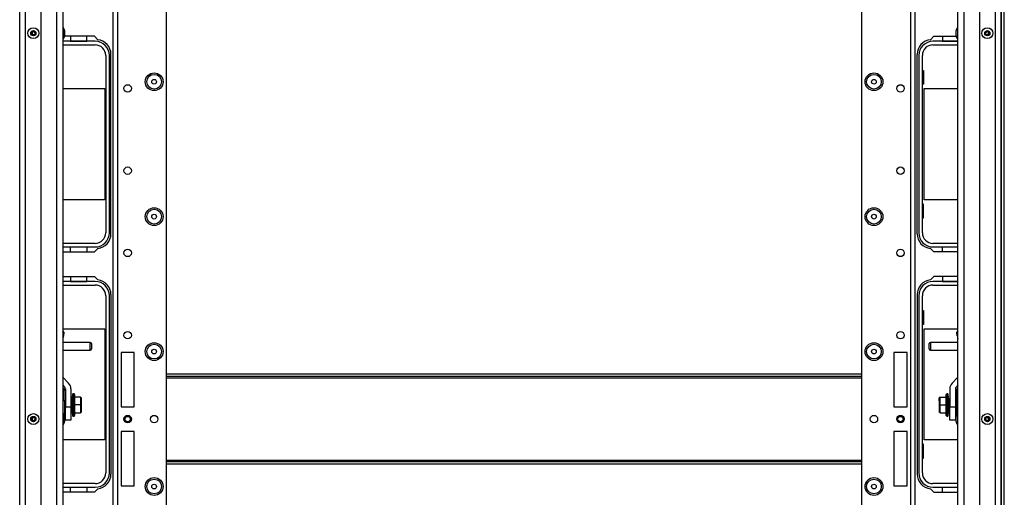
# Model space of a CAD drawing. Extents: x -238 to 37, y -63 to 168.
# Drawn here: x -147 to -123, y -40 to -28 of the extents above; entities that cross this region are included whole.
import ezdxf

# ---------------------------------------------------------------- set-up
doc = ezdxf.new("R2010")
doc.units = 0
doc.header["$MEASUREMENT"] = 0
doc.layers.add('TFR-TRI', color=7, linetype='CONTINUOUS')

msp = doc.modelspace()

# ---------------------------------------------------------------- linework, layer by layer
at = {"layer": 'TFR-TRI', "color": 30, "linetype": 'CONTINUOUS'}
for p, q in [((-123.375, -59.72), (-123.375, -15.728)), ((-123.304, -59.72), (-123.304, -15.728)), ((-145.08, -28.566), (-145.796, -28.566)), ((-145, -28.647), (-145.08, -28.566)), ((-125.072, -28.647), (-124.992, -28.566)), ((-124.992, -28.566), (-124.453, -28.566)), ((-144.682, -33.291), (-144.682, -28.999)), ((-125.39, -33.291), (-125.39, -28.999)), ((-145.08, -33.724), (-145, -33.643)), ((-124.992, -33.724), (-125.072, -33.643)), ((-145.835, -33.724), (-145.08, -33.724)), ((-124.414, -33.724), (-124.992, -33.724)), ((-145.835, -34.314), (-145.08, -34.314)), ((-145.08, -34.314), (-145, -34.395)), ((-124.992, -34.314), (-125.072, -34.395)), ((-124.414, -34.314), (-124.992, -34.314)), ((-144.682, -34.747), (-144.682, -39.039)), ((-125.39, -34.747), (-125.39, -39.039)), ((-145.08, -39.472), (-145.835, -39.472)), ((-145, -39.391), (-145.08, -39.472)), ((-125.072, -39.391), (-124.992, -39.472)), ((-124.992, -39.472), (-124.414, -39.472))]:
    msp.add_line(p, q, dxfattribs=at)
at = {"layer": 'TFR-TRI', "color": 22, "linetype": 'CONTINUOUS'}
for p, q in [((-144.63, -59.012), (-144.63, -16.436)), ((-144.52, -59.012), (-144.52, -16.436)), ((-125.552, -16.436), (-125.552, -59.012)), ((-125.442, -16.436), (-125.442, -59.012)), ((-143.354, -55.704), (-143.354, -19.743)), ((-126.718, -19.743), (-126.718, -55.704)), ((-144.441, -36.129), (-144.441, -37.428)), ((-144.126, -36.129), (-144.441, -36.129)), ((-144.126, -37.428), (-144.126, -36.129)), ((-125.631, -36.129), (-125.946, -36.129)), ((-125.946, -36.129), (-125.946, -37.428)), ((-125.631, -37.428), (-125.631, -36.129)), ((-144.441, -37.428), (-144.126, -37.428)), ((-125.946, -37.428), (-125.631, -37.428)), ((-144.441, -38.019), (-144.441, -39.318)), ((-144.126, -38.019), (-144.441, -38.019)), ((-144.126, -39.318), (-144.126, -38.019)), ((-125.631, -38.019), (-125.946, -38.019)), ((-125.946, -38.019), (-125.946, -39.318)), ((-125.631, -39.318), (-125.631, -38.019)), ((-144.441, -39.318), (-144.126, -39.318)), ((-125.946, -39.318), (-125.631, -39.318))]:
    msp.add_line(p, q, dxfattribs=at)
at = {"layer": 'TFR-TRI', "color": 151, "linetype": 'CONTINUOUS'}
for p, q in [((-146.867, -58.352), (-146.867, -17.096)), ((-146.729, -58.352), (-146.729, -17.096)), ((-146.355, -58.273), (-146.355, -17.175)), ((-123.894, -17.175), (-123.894, -58.273)), ((-123.52, -17.096), (-123.52, -58.352)), ((-123.382, -17.096), (-123.382, -58.352))]:
    msp.add_line(p, q, dxfattribs=at)
at = {"layer": 'TFR-TRI', "color": 1, "linetype": 'CONTINUOUS'}
for p, q in [((-145.977, -57.958), (-145.977, -17.49)), ((-145.835, -17.49), (-145.835, -57.958)), ((-124.414, -57.958), (-124.414, -17.49)), ((-124.272, -17.49), (-124.272, -57.958))]:
    msp.add_line(p, q, dxfattribs=at)
at = {"layer": 'TFR-TRI', "color": 3, "linetype": 'CONTINUOUS'}
for p, q in [((-145.822, -28.36), (-145.835, -28.36)), ((-145.822, -28.399), (-145.822, -28.36)), ((-145.822, -28.491), (-145.822, -28.399)), ((-145.822, -28.584), (-145.822, -28.491)), ((-145.795, -28.429), (-145.795, -28.447)), ((-145.795, -28.447), (-145.795, -28.491)), ((-145.795, -28.491), (-145.795, -28.536)), ((-124.454, -28.46), (-124.454, -28.429)), ((-124.454, -28.523), (-124.454, -28.46)), ((-124.414, -28.36), (-124.427, -28.36)), ((-124.427, -28.36), (-124.427, -28.399)), ((-124.427, -28.399), (-124.427, -28.491)), ((-124.427, -28.491), (-124.427, -28.584)), ((-145.835, -28.622), (-145.822, -28.622)), ((-145.822, -28.622), (-145.822, -28.584)), ((-145.795, -28.536), (-145.795, -28.554)), ((-124.454, -28.554), (-124.454, -28.523)), ((-124.427, -28.584), (-124.427, -28.622)), ((-124.427, -28.622), (-124.414, -28.622)), ((-145.841, -35.615), (-145.808, -35.65)), ((-145.815, -35.734), (-145.835, -35.8)), ((-145.815, -35.734), (-145.835, -35.734)), ((-145.808, -35.65), (-145.815, -35.734)), ((-124.441, -35.65), (-124.408, -35.615)), ((-124.434, -35.734), (-124.441, -35.65)), ((-124.434, -35.734), (-124.414, -35.8)), ((-124.414, -35.734), (-124.434, -35.734)), ((-145.835, -36.725), (-145.696, -36.864)), ((-124.414, -36.725), (-124.553, -36.864)), ((-145.835, -36.916), (-145.792, -36.959)), ((-124.414, -36.916), (-124.457, -36.959)), ((-145.774, -37.001), (-145.774, -37.433)), ((-145.639, -37.001), (-145.639, -37.433)), ((-124.61, -37.001), (-124.61, -37.433)), ((-124.475, -37.001), (-124.475, -37.433)), ((-145.774, -37.433), (-145.639, -37.433)), ((-145.774, -37.59), (-145.774, -37.433)), ((-145.639, -37.433), (-145.639, -37.59)), ((-124.61, -37.433), (-124.475, -37.433)), ((-124.61, -37.59), (-124.61, -37.433)), ((-124.475, -37.433), (-124.475, -37.59)), ((-145.822, -37.593), (-145.835, -37.593)), ((-145.822, -37.631), (-145.822, -37.593)), ((-145.822, -37.724), (-145.822, -37.631)), ((-145.795, -37.661), (-145.795, -37.679)), ((-145.795, -37.679), (-145.795, -37.724)), ((-145.774, -37.705), (-145.774, -37.59)), ((-145.639, -37.59), (-145.639, -37.705)), ((-124.61, -37.705), (-124.61, -37.59)), ((-124.475, -37.59), (-124.475, -37.705)), ((-124.454, -37.692), (-124.454, -37.661)), ((-124.454, -37.755), (-124.454, -37.692)), ((-124.414, -37.593), (-124.427, -37.593)), ((-124.427, -37.593), (-124.427, -37.631)), ((-124.427, -37.631), (-124.427, -37.724)), ((-145.835, -37.855), (-145.822, -37.855)), ((-145.822, -37.816), (-145.822, -37.724)), ((-145.822, -37.855), (-145.822, -37.816)), ((-145.795, -37.724), (-145.795, -37.768)), ((-145.795, -37.768), (-145.795, -37.786)), ((-145.774, -37.748), (-145.774, -37.705)), ((-145.639, -37.748), (-145.774, -37.748)), ((-145.639, -37.705), (-145.639, -37.748)), ((-124.61, -37.748), (-124.61, -37.705)), ((-124.475, -37.748), (-124.61, -37.748)), ((-124.475, -37.705), (-124.475, -37.748)), ((-124.454, -37.786), (-124.454, -37.755)), ((-124.427, -37.724), (-124.427, -37.816)), ((-124.427, -37.816), (-124.427, -37.855)), ((-124.427, -37.855), (-124.414, -37.855))]:
    msp.add_line(p, q, dxfattribs=at)
at = {"layer": 'TFR-TRI', "color": 12, "linetype": 'CONTINUOUS'}
for p, q in [((-145.061, -28.684), (-145.835, -28.684)), ((-145.65, -28.566), (-145.65, -28.684)), ((-145.65, -28.684), (-145.262, -28.684)), ((-145.262, -28.684), (-145.262, -28.566)), ((-124.414, -28.684), (-125.011, -28.684)), ((-124.784, -28.566), (-124.784, -28.684)), ((-124.784, -28.684), (-124.414, -28.684)), ((-145.835, -28.77), (-145.061, -28.77)), ((-125.011, -28.77), (-124.414, -28.77)), ((-144.807, -29.024), (-144.807, -33.266)), ((-144.721, -33.266), (-144.721, -29.024)), ((-125.351, -29.024), (-125.351, -33.266)), ((-125.265, -33.266), (-125.265, -29.024)), ((-145.061, -33.52), (-145.835, -33.52)), ((-145.835, -33.606), (-145.061, -33.606)), ((-145.65, -33.724), (-145.65, -33.606)), ((-145.65, -33.606), (-145.262, -33.606)), ((-145.262, -33.606), (-145.262, -33.724)), ((-124.414, -33.52), (-125.011, -33.52)), ((-125.011, -33.606), (-124.414, -33.606)), ((-124.784, -33.724), (-124.784, -33.606)), ((-124.784, -33.606), (-124.414, -33.606)), ((-145.65, -34.314), (-145.65, -34.432)), ((-145.262, -34.432), (-145.262, -34.314)), ((-124.784, -34.314), (-124.784, -34.432)), ((-145.061, -34.432), (-145.835, -34.432)), ((-145.835, -34.518), (-145.061, -34.518)), ((-145.65, -34.432), (-145.262, -34.432)), ((-124.414, -34.432), (-125.011, -34.432)), ((-125.011, -34.518), (-124.414, -34.518)), ((-124.784, -34.432), (-124.414, -34.432)), ((-144.807, -34.772), (-144.807, -39.014)), ((-144.721, -39.014), (-144.721, -34.772)), ((-125.351, -34.772), (-125.351, -39.014)), ((-125.265, -39.014), (-125.265, -34.772)), ((-145.061, -39.268), (-145.835, -39.268)), ((-124.414, -39.268), (-125.011, -39.268)), ((-145.835, -39.354), (-145.061, -39.354)), ((-145.65, -39.472), (-145.65, -39.354)), ((-145.65, -39.354), (-145.262, -39.354)), ((-145.262, -39.354), (-145.262, -39.472)), ((-125.011, -39.354), (-124.414, -39.354)), ((-124.784, -39.472), (-124.784, -39.354)), ((-124.784, -39.354), (-124.414, -39.354))]:
    msp.add_line(p, q, dxfattribs=at)
at = {"layer": 'TFR-TRI', "color": 215, "linetype": 'CONTINUOUS'}
for p, q in [((-125.265, -29.38), (-125.24, -29.38)), ((-125.24, -29.38), (-125.24, -29.71)), ((-145.835, -29.815), (-144.826, -29.815)), ((-144.826, -29.815), (-144.826, -32.475)), ((-125.24, -29.71), (-125.265, -29.71)), ((-125.22, -29.815), (-124.414, -29.815)), ((-125.22, -32.475), (-125.22, -29.815)), ((-144.826, -32.475), (-145.835, -32.475)), ((-124.414, -32.475), (-125.22, -32.475)), ((-125.24, -32.58), (-125.265, -32.58)), ((-125.24, -32.91), (-125.24, -32.58)), ((-125.265, -32.91), (-125.24, -32.91)), ((-125.265, -35.128), (-125.24, -35.128)), ((-125.24, -35.128), (-125.24, -35.458)), ((-145.835, -35.563), (-144.826, -35.563)), ((-144.826, -35.563), (-144.826, -38.223)), ((-125.24, -35.458), (-125.265, -35.458)), ((-125.22, -35.563), (-124.414, -35.563)), ((-125.22, -38.223), (-125.22, -35.563)), ((-144.826, -38.223), (-145.835, -38.223)), ((-125.24, -38.328), (-125.265, -38.328)), ((-125.24, -38.658), (-125.24, -38.328)), ((-124.414, -38.223), (-125.22, -38.223)), ((-125.265, -38.658), (-125.24, -38.658))]:
    msp.add_line(p, q, dxfattribs=at)
at = {"layer": 'TFR-TRI', "color": 5, "linetype": 'CONTINUOUS'}
for p, q in [((-145.179, -35.889), (-145.835, -35.889)), ((-145.179, -35.936), (-145.179, -35.889)), ((-145.179, -36.03), (-145.179, -35.936)), ((-145.179, -36.077), (-145.179, -36.03)), ((-145.149, -35.919), (-145.149, -35.938)), ((-145.149, -35.938), (-145.149, -35.983)), ((-145.149, -35.983), (-145.149, -36.029)), ((-145.149, -36.029), (-145.149, -36.047)), ((-125.1, -35.951), (-125.1, -35.919)), ((-125.1, -36.015), (-125.1, -35.951)), ((-125.1, -36.047), (-125.1, -36.015)), ((-124.414, -35.889), (-125.07, -35.889)), ((-125.07, -35.889), (-125.07, -35.917)), ((-125.07, -35.917), (-125.07, -35.983)), ((-125.07, -35.983), (-125.07, -36.05)), ((-125.07, -36.05), (-125.07, -36.077)), ((-145.835, -36.077), (-145.179, -36.077)), ((-125.07, -36.077), (-124.414, -36.077))]:
    msp.add_line(p, q, dxfattribs=at)
at = {"layer": 'TFR-TRI', "color": 27, "linetype": 'CONTINUOUS'}
for p, q in [((-143.354, -36.645), (-126.718, -36.645)), ((-126.718, -36.708), (-143.354, -36.708)), ((-143.354, -36.74), (-126.718, -36.74)), ((-143.354, -38.708), (-126.718, -38.708)), ((-143.354, -38.74), (-126.718, -38.74)), ((-126.718, -38.802), (-143.354, -38.802))]:
    msp.add_line(p, q, dxfattribs=at)
at = {"layer": 'TFR-TRI', "color": 153, "linetype": 'CONTINUOUS'}
for p, q in [((-145.814, -36.998), (-145.835, -36.998)), ((-145.774, -37.037), (-145.814, -36.998)), ((-145.814, -36.998), (-145.814, -37.033)), ((-145.814, -37.033), (-145.814, -37.132)), ((-145.814, -37.132), (-145.814, -37.277)), ((-124.435, -36.998), (-124.475, -37.037)), ((-124.414, -36.998), (-124.435, -36.998)), ((-124.435, -37.033), (-124.435, -36.998)), ((-124.435, -37.134), (-124.435, -37.033)), ((-124.435, -37.281), (-124.435, -37.134)), ((-145.814, -37.277), (-145.826, -37.277)), ((-145.814, -37.277), (-145.774, -37.277)), ((-124.435, -37.447), (-124.435, -37.281)), ((-124.435, -37.603), (-124.435, -37.447)), ((-145.774, -37.597), (-145.786, -37.597))]:
    msp.add_line(p, q, dxfattribs=at)
at = {"layer": 'TFR-TRI', "color": 251, "linetype": 'CONTINUOUS'}
for p, q in [((-145.611, -37.134), (-145.605, -37.134)), ((-145.605, -37.142), (-145.611, -37.142)), ((-145.611, -37.142), (-145.611, -37.146)), ((-145.611, -37.157), (-145.605, -37.157)), ((-145.605, -37.179), (-145.611, -37.179)), ((-145.611, -37.179), (-145.611, -37.208)), ((-145.611, -37.208), (-145.605, -37.208)), ((-145.605, -37.133), (-145.605, -37.134)), ((-145.566, -37.122), (-145.594, -37.122)), ((-145.594, -37.158), (-145.594, -37.122)), ((-145.594, -37.256), (-145.594, -37.158)), ((-145.546, -37.146), (-145.566, -37.122)), ((-145.566, -37.157), (-145.566, -37.122)), ((-145.566, -37.254), (-145.566, -37.157)), ((-145.546, -37.178), (-145.546, -37.146)), ((-145.546, -37.267), (-145.546, -37.178)), ((-145.409, -37.199), (-145.546, -37.199)), ((-145.409, -37.199), (-145.389, -37.219)), ((-145.409, -37.199), (-145.409, -37.387)), ((-145.389, -37.291), (-145.389, -37.219)), ((-124.841, -37.199), (-124.86, -37.219)), ((-124.86, -37.219), (-124.86, -37.291)), ((-124.86, -37.248), (-124.86, -37.223)), ((-124.841, -37.387), (-124.841, -37.199)), ((-124.841, -37.199), (-124.703, -37.199)), ((-124.683, -37.122), (-124.703, -37.146)), ((-124.703, -37.146), (-124.703, -37.178)), ((-124.703, -37.178), (-124.703, -37.267)), ((-124.656, -37.122), (-124.683, -37.122)), ((-124.683, -37.122), (-124.683, -37.157)), ((-124.683, -37.157), (-124.683, -37.254)), ((-124.656, -37.122), (-124.656, -37.157)), ((-124.656, -37.157), (-124.656, -37.254)), ((-124.644, -37.134), (-124.644, -37.133)), ((-124.644, -37.134), (-124.638, -37.134)), ((-124.638, -37.142), (-124.644, -37.142)), ((-124.644, -37.157), (-124.638, -37.157)), ((-124.638, -37.179), (-124.644, -37.179)), ((-124.638, -37.208), (-124.644, -37.208)), ((-124.638, -37.146), (-124.638, -37.142)), ((-124.638, -37.208), (-124.638, -37.179)), ((-145.786, -37.433), (-145.786, -37.275)), ((-145.786, -37.57), (-145.786, -37.433)), ((-145.639, -37.23), (-145.615, -37.23)), ((-145.615, -37.269), (-145.639, -37.269)), ((-145.615, -37.248), (-145.615, -37.23)), ((-145.615, -37.269), (-145.615, -37.248)), ((-145.615, -37.269), (-145.615, -37.505)), ((-145.611, -37.279), (-145.615, -37.279)), ((-145.605, -37.242), (-145.611, -37.242)), ((-145.611, -37.242), (-145.611, -37.28)), ((-145.611, -37.28), (-145.605, -37.28)), ((-145.611, -37.3), (-145.611, -37.28)), ((-145.611, -37.322), (-145.611, -37.3)), ((-145.605, -37.322), (-145.611, -37.322)), ((-145.611, -37.322), (-145.611, -37.347)), ((-145.611, -37.347), (-145.605, -37.347)), ((-145.611, -37.365), (-145.605, -37.365)), ((-145.611, -37.387), (-145.611, -37.365)), ((-145.611, -37.409), (-145.611, -37.387)), ((-145.605, -37.409), (-145.611, -37.409)), ((-145.611, -37.428), (-145.611, -37.453)), ((-145.605, -37.428), (-145.611, -37.428)), ((-145.611, -37.453), (-145.605, -37.453)), ((-145.611, -37.474), (-145.611, -37.453)), ((-145.605, -37.28), (-145.605, -37.3)), ((-145.605, -37.3), (-145.605, -37.322)), ((-145.605, -37.322), (-145.605, -37.365)), ((-145.605, -37.365), (-145.605, -37.387)), ((-145.605, -37.387), (-145.605, -37.409)), ((-145.605, -37.409), (-145.605, -37.453)), ((-145.605, -37.453), (-145.605, -37.474)), ((-145.594, -37.388), (-145.594, -37.256)), ((-145.594, -37.521), (-145.594, -37.388)), ((-145.566, -37.387), (-145.566, -37.254)), ((-145.566, -37.52), (-145.566, -37.387)), ((-145.546, -37.387), (-145.546, -37.267)), ((-145.409, -37.387), (-145.546, -37.387)), ((-145.546, -37.508), (-145.546, -37.387)), ((-145.409, -37.387), (-145.389, -37.387)), ((-145.409, -37.387), (-145.409, -37.576)), ((-145.401, -37.477), (-145.401, -37.454)), ((-145.389, -37.302), (-145.389, -37.291)), ((-145.389, -37.315), (-145.389, -37.302)), ((-145.389, -37.387), (-145.389, -37.315)), ((-145.389, -37.459), (-145.389, -37.387)), ((-145.389, -37.472), (-145.389, -37.459)), ((-124.86, -37.291), (-124.86, -37.248)), ((-124.86, -37.291), (-124.86, -37.302)), ((-124.86, -37.302), (-124.86, -37.315)), ((-124.86, -37.315), (-124.86, -37.387)), ((-124.86, -37.387), (-124.86, -37.459)), ((-124.841, -37.387), (-124.86, -37.387)), ((-124.86, -37.459), (-124.86, -37.472)), ((-124.848, -37.297), (-124.848, -37.32)), ((-124.848, -37.454), (-124.848, -37.477)), ((-124.841, -37.576), (-124.841, -37.387)), ((-124.841, -37.387), (-124.703, -37.387)), ((-124.703, -37.267), (-124.703, -37.387)), ((-124.703, -37.387), (-124.703, -37.508)), ((-124.683, -37.254), (-124.683, -37.387)), ((-124.683, -37.387), (-124.683, -37.52)), ((-124.656, -37.254), (-124.656, -37.387)), ((-124.656, -37.387), (-124.656, -37.52)), ((-124.644, -37.242), (-124.638, -37.242)), ((-124.644, -37.28), (-124.644, -37.3)), ((-124.638, -37.28), (-124.644, -37.28)), ((-124.644, -37.3), (-124.644, -37.322)), ((-124.644, -37.365), (-124.644, -37.322)), ((-124.644, -37.322), (-124.638, -37.322)), ((-124.644, -37.347), (-124.638, -37.347)), ((-124.644, -37.365), (-124.644, -37.387)), ((-124.638, -37.365), (-124.644, -37.365)), ((-124.644, -37.387), (-124.644, -37.409)), ((-124.644, -37.453), (-124.644, -37.409)), ((-124.644, -37.409), (-124.638, -37.409)), ((-124.644, -37.428), (-124.638, -37.428)), ((-124.644, -37.453), (-124.644, -37.474)), ((-124.638, -37.453), (-124.644, -37.453)), ((-124.638, -37.242), (-124.638, -37.28)), ((-124.634, -37.279), (-124.638, -37.279)), ((-124.638, -37.3), (-124.638, -37.28)), ((-124.638, -37.322), (-124.638, -37.3)), ((-124.638, -37.322), (-124.638, -37.347)), ((-124.638, -37.387), (-124.638, -37.365)), ((-124.638, -37.409), (-124.638, -37.387)), ((-124.638, -37.428), (-124.638, -37.453)), ((-124.638, -37.474), (-124.638, -37.453)), ((-124.634, -37.23), (-124.61, -37.23)), ((-124.634, -37.23), (-124.634, -37.248)), ((-124.634, -37.248), (-124.634, -37.269)), ((-124.61, -37.269), (-124.634, -37.269)), ((-124.634, -37.505), (-124.634, -37.269)), ((-145.803, -37.624), (-145.786, -37.624)), ((-145.786, -37.505), (-145.774, -37.505)), ((-145.774, -37.545), (-145.786, -37.545)), ((-145.786, -37.624), (-145.786, -37.57)), ((-145.639, -37.505), (-145.615, -37.505)), ((-145.615, -37.545), (-145.639, -37.545)), ((-145.615, -37.496), (-145.611, -37.496)), ((-145.615, -37.527), (-145.615, -37.505)), ((-145.615, -37.545), (-145.615, -37.527)), ((-145.611, -37.495), (-145.611, -37.474)), ((-145.605, -37.495), (-145.611, -37.495)), ((-145.611, -37.495), (-145.611, -37.533)), ((-145.611, -37.533), (-145.605, -37.533)), ((-145.605, -37.567), (-145.611, -37.567)), ((-145.611, -37.595), (-145.611, -37.567)), ((-145.605, -37.595), (-145.611, -37.595)), ((-145.611, -37.617), (-145.605, -37.617)), ((-145.611, -37.633), (-145.611, -37.628)), ((-145.605, -37.633), (-145.611, -37.633)), ((-145.611, -37.64), (-145.605, -37.64)), ((-145.605, -37.474), (-145.605, -37.495)), ((-145.594, -37.618), (-145.594, -37.521)), ((-145.594, -37.653), (-145.594, -37.618)), ((-145.594, -37.653), (-145.566, -37.653)), ((-145.566, -37.617), (-145.566, -37.52)), ((-145.566, -37.653), (-145.566, -37.617)), ((-145.566, -37.653), (-145.546, -37.629)), ((-145.546, -37.597), (-145.546, -37.508)), ((-145.546, -37.576), (-145.409, -37.576)), ((-145.546, -37.629), (-145.546, -37.597)), ((-145.389, -37.556), (-145.409, -37.576)), ((-145.389, -37.484), (-145.389, -37.472)), ((-145.389, -37.556), (-145.389, -37.484)), ((-124.86, -37.472), (-124.86, -37.484)), ((-124.86, -37.484), (-124.86, -37.556)), ((-124.841, -37.576), (-124.86, -37.556)), ((-124.841, -37.576), (-124.703, -37.576)), ((-124.703, -37.508), (-124.703, -37.597)), ((-124.703, -37.597), (-124.703, -37.629)), ((-124.703, -37.629), (-124.683, -37.653)), ((-124.683, -37.52), (-124.683, -37.617)), ((-124.683, -37.617), (-124.683, -37.653)), ((-124.683, -37.653), (-124.656, -37.653)), ((-124.656, -37.52), (-124.656, -37.617)), ((-124.656, -37.617), (-124.656, -37.653)), ((-124.644, -37.474), (-124.644, -37.495)), ((-124.644, -37.495), (-124.638, -37.495)), ((-124.638, -37.533), (-124.644, -37.533)), ((-124.644, -37.567), (-124.638, -37.567)), ((-124.638, -37.595), (-124.644, -37.595)), ((-124.644, -37.617), (-124.638, -37.617)), ((-124.638, -37.633), (-124.644, -37.633)), ((-124.644, -37.64), (-124.638, -37.64)), ((-124.638, -37.495), (-124.638, -37.474)), ((-124.638, -37.495), (-124.638, -37.533)), ((-124.638, -37.496), (-124.634, -37.496)), ((-124.638, -37.567), (-124.638, -37.595)), ((-124.638, -37.628), (-124.638, -37.633)), ((-124.634, -37.505), (-124.61, -37.505)), ((-124.634, -37.505), (-124.634, -37.527)), ((-124.634, -37.527), (-124.634, -37.545)), ((-124.61, -37.545), (-124.634, -37.545))]:
    msp.add_line(p, q, dxfattribs=at)
at = {"layer": 'TFR-TRI', "color": 3, "linetype": 'CONTINUOUS'}
for centre, radius in [((-146.54, -28.491), 0.131), ((-146.54, -28.491), 0.0627), ((-146.54, -28.491), 0.04), ((-123.709, -28.491), 0.131), ((-123.709, -28.491), 0.0627), ((-123.709, -28.491), 0.04), ((-146.54, -37.724), 0.131), ((-146.54, -37.724), 0.0627), ((-146.54, -37.724), 0.04), ((-144.283, -37.724), 0.0689), ((-144.283, -37.724), 0.064), ((-125.789, -37.724), 0.0689), ((-125.789, -37.724), 0.064), ((-123.709, -37.724), 0.131), ((-123.709, -37.724), 0.0627), ((-123.709, -37.724), 0.04)]:
    msp.add_circle(centre, radius, dxfattribs=at)
at = {"layer": 'TFR-TRI', "color": 22, "linetype": 'CONTINUOUS'}
for centre, radius in [((-143.649, -29.653), 0.213), ((-126.423, -29.653), 0.213), ((-144.283, -29.812), 0.0886), ((-125.789, -29.812), 0.0886), ((-144.283, -31.781), 0.0886), ((-125.789, -31.781), 0.0886), ((-143.649, -32.881), 0.213), ((-126.423, -32.881), 0.213), ((-144.283, -33.749), 0.0886), ((-125.789, -33.749), 0.0886), ((-144.283, -35.718), 0.0886), ((-125.789, -35.718), 0.0886), ((-143.649, -36.11), 0.213), ((-126.423, -36.11), 0.213), ((-144.283, -37.724), 0.0886), ((-143.649, -37.724), 0.0886), ((-126.423, -37.724), 0.0886), ((-125.789, -37.724), 0.0886), ((-143.649, -39.338), 0.213), ((-126.423, -39.338), 0.213)]:
    msp.add_circle(centre, radius, dxfattribs=at)
at = {"layer": 'TFR-TRI', "color": 7, "linetype": 'CONTINUOUS'}
for centre, radius in [((-143.649, -29.653), 0.176), ((-143.649, -29.653), 0.0565), ((-126.423, -29.653), 0.176), ((-126.423, -29.653), 0.0565), ((-143.649, -32.881), 0.176), ((-126.423, -32.881), 0.176), ((-143.649, -32.881), 0.0565), ((-126.423, -32.881), 0.0565), ((-143.649, -36.11), 0.176), ((-126.423, -36.11), 0.176), ((-143.649, -36.11), 0.0565), ((-126.423, -36.11), 0.0565), ((-143.649, -39.338), 0.176), ((-143.649, -39.338), 0.0565), ((-126.423, -39.338), 0.176), ((-126.423, -39.338), 0.0565)]:
    msp.add_circle(centre, radius, dxfattribs=at)
at = {"layer": 'TFR-TRI', "color": 1, "linetype": 'CONTINUOUS'}
for centre, start, end in [((-146.501, -28.491), 149.9681, 210.0319), ((-123.749, -28.491), 0, 30.0375), ((-123.749, -28.491), 329.9625, 0), ((-146.501, -37.724), 149.9681, 210.0319), ((-123.749, -37.724), 0, 30.0375), ((-123.749, -37.724), 329.9625, 0)]:
    msp.add_arc(centre, 0.0689, start, end, dxfattribs=at)
at = {"layer": 'TFR-TRI', "color": 3, "linetype": 'CONTINUOUS'}
for centre, radius, start, end in [((-145.895, -28.429), 0.1, 0, 43.1136), ((-124.354, -28.429), 0.1, 136.8864, 180), ((-145.895, -28.554), 0.1, 316.8864, 0), ((-124.354, -28.554), 0.1, 180, 223.1136), ((-145.834, -37.001), 0.0591, 0, 45), ((-145.834, -37.001), 0.194, 0, 45), ((-124.416, -37.001), 0.194, 135, 180), ((-124.416, -37.001), 0.0591, 135, 180), ((-145.895, -37.661), 0.1, 0, 43.1136), ((-124.354, -37.661), 0.1, 136.8864, 180), ((-145.895, -37.786), 0.1, 316.8864, 0), ((-124.354, -37.786), 0.1, 180, 223.1136)]:
    msp.add_arc(centre, radius, start, end, dxfattribs=at)
at = {"layer": 'TFR-TRI', "color": 12, "linetype": 'CONTINUOUS'}
for centre, radius, start, end in [((-145.061, -29.024), 0.34, 0, 90), ((-125.011, -29.024), 0.34, 90, 180), ((-145.061, -29.024), 0.254, 0, 90), ((-125.011, -29.024), 0.254, 90, 180), ((-145.061, -33.266), 0.254, 270, 0), ((-145.061, -33.266), 0.34, 270, 0), ((-125.011, -33.266), 0.34, 180, 270), ((-125.011, -33.266), 0.254, 180, 270), ((-145.061, -34.772), 0.34, 0, 90), ((-145.061, -34.772), 0.254, 0, 90), ((-125.011, -34.772), 0.34, 90, 180), ((-125.011, -34.772), 0.254, 90, 180), ((-145.061, -39.014), 0.254, 270, 0), ((-145.061, -39.014), 0.34, 270, 0), ((-125.011, -39.014), 0.34, 180, 270), ((-125.011, -39.014), 0.254, 180, 270)]:
    msp.add_arc(centre, radius, start, end, dxfattribs=at)
at = {"layer": 'TFR-TRI', "color": 30, "linetype": 'CONTINUOUS'}
for centre, start, end in [((-145.036, -28.999), 0, 84.1175), ((-125.036, -28.999), 95.8825, 180), ((-145.036, -33.291), 275.8825, 0), ((-125.036, -33.291), 180, 264.1175), ((-145.036, -34.747), 0, 84.1175), ((-125.036, -34.747), 95.8825, 180), ((-145.036, -39.039), 275.8825, 0), ((-125.036, -39.039), 180, 264.1175)]:
    msp.add_arc(centre, 0.354, start, end, dxfattribs=at)
at = {"layer": 'TFR-TRI', "color": 5, "linetype": 'CONTINUOUS'}
for centre, start, end in [((-145.179, -35.919), 0, 90), ((-145.179, -36.047), 270, 0), ((-125.07, -35.919), 90, 180), ((-125.07, -36.047), 180, 270)]:
    msp.add_arc(centre, 0.03, start, end, dxfattribs=at)

doc.saveas('drawing.dxf')
